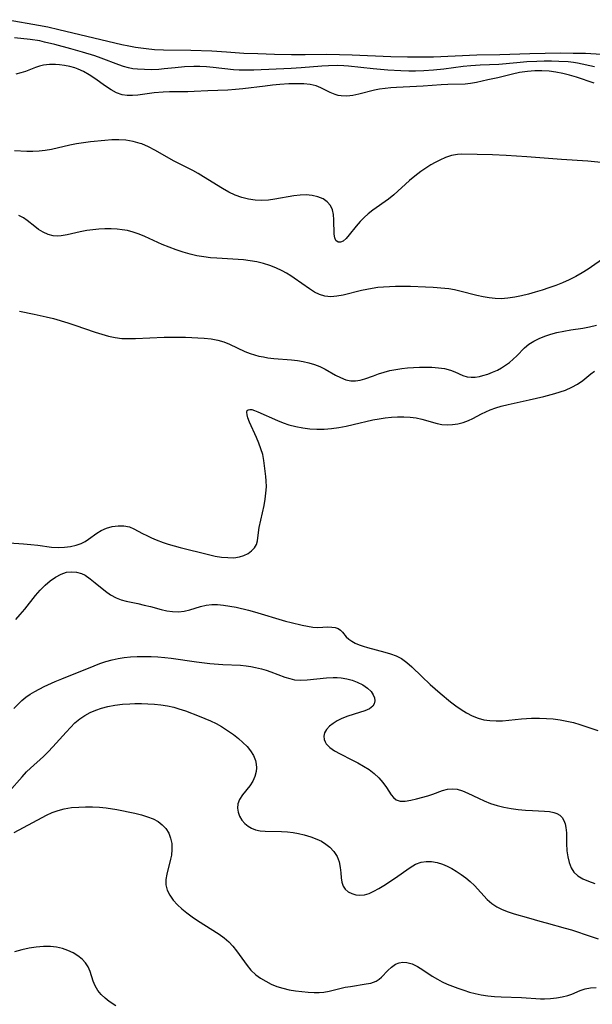
# Model space of a CAD drawing. Extents: x 1884574 to 1892776, y 3207513 to 3215715.
# Drawn here: x 1885113 to 1885262, y 3211553 to 3211809 of the extents above; entities that cross this region are included whole.
import ezdxf

# ---------------------------------------------------------------- set-up
doc = ezdxf.new("R2010")
doc.units = 0

msp = doc.modelspace()

# ---------------------------------------------------------------- linework, layer by layer
at = {"layer": 'Unknown_Line_Type', "color": 0}
for points in [[(1885110.34, 3211808.59, 2254), (1885118.23, 3211807.21, 2254), (1885120.6, 3211806.73, 2254), (1885123.49, 3211806.08, 2254), (1885139.89, 3211802.15, 2254), (1885141.66, 3211801.78, 2254), (1885143.41, 3211801.46, 2254), (1885146.21, 3211801.07, 2254), (1885148.38, 3211800.87, 2254), (1885150.74, 3211800.74, 2254), (1885157.78, 3211800.64, 2254), (1885163.28, 3211800.48, 2254), (1885167.1, 3211800.27, 2254), (1885171.55, 3211799.94, 2254), (1885175.19, 3211799.77, 2254), (1885179.58, 3211799.65, 2254), (1885183.99, 3211799.58, 2254), (1885187.52, 3211799.57, 2254), (1885193.14, 3211799.62, 2254), (1885196.46, 3211799.58, 2254), (1885199.73, 3211799.48, 2254), (1885209.74, 3211799.07, 2254), (1885214.14, 3211798.96, 2254), (1885217.36, 3211798.94, 2254), (1885220.88, 3211798.99, 2254), (1885232.15, 3211799.43, 2254), (1885238.06, 3211799.57, 2254), (1885245.93, 3211799.82, 2254), (1885253.87, 3211799.96, 2254), (1885257.14, 3211799.94, 2254), (1885260.35, 3211799.86, 2254), (1885267.34, 3211799.5, 2254)], [(1885262.68, 3211796.34, 2256), (1885258.3, 3211797.28, 2256), (1885257.21, 3211797.45, 2256), (1885255.86, 3211797.61, 2256), (1885253.43, 3211797.77, 2256), (1885251.54, 3211797.82, 2256), (1885249.65, 3211797.81, 2256), (1885247.75, 3211797.76, 2256), (1885245.15, 3211797.63, 2256), (1885242.54, 3211797.43, 2256), (1885237.81, 3211796.94, 2256), (1885232.99, 3211796.76, 2256), (1885230.54, 3211796.6, 2256), (1885228.61, 3211796.4, 2256), (1885223.59, 3211795.73, 2256), (1885220.9, 3211795.45, 2256), (1885218.37, 3211795.3, 2256), (1885216.19, 3211795.25, 2256), (1885214.49, 3211795.24, 2256), (1885212.4, 3211795.29, 2256), (1885208.96, 3211795.5, 2256), (1885205.22, 3211795.85, 2256), (1885198.79, 3211796.56, 2256), (1885197.52, 3211796.65, 2256), (1885195.96, 3211796.7, 2256), (1885193.57, 3211796.65, 2256), (1885191.81, 3211796.54, 2256), (1885186.5, 3211796.11, 2256), (1885183.87, 3211795.95, 2256), (1885174.21, 3211795.5, 2256), (1885172.28, 3211795.45, 2256), (1885170.37, 3211795.47, 2256), (1885168.86, 3211795.57, 2256), (1885163.58, 3211796.18, 2256), (1885161.85, 3211796.34, 2256), (1885160.12, 3211796.44, 2256), (1885158.6, 3211796.46, 2256), (1885156.14, 3211796.37, 2256), (1885153.73, 3211796.13, 2256), (1885150.88, 3211795.79, 2256), (1885149.47, 3211795.66, 2256), (1885147.61, 3211795.59, 2256), (1885145.76, 3211795.62, 2256), (1885143.95, 3211795.74, 2256), (1885142.75, 3211795.87, 2256), (1885141.58, 3211796.09, 2256), (1885140.31, 3211796.43, 2256), (1885139.06, 3211796.87, 2256), (1885134.53, 3211798.58, 2256), (1885132.85, 3211799.17, 2256), (1885129.64, 3211800.19, 2256), (1885126.62, 3211801.04, 2256), (1885122.45, 3211802.14, 2256), (1885119.77, 3211802.79, 2256), (1885118.53, 3211803.06, 2256), (1885116.01, 3211803.46, 2256), (1885111.98, 3211803.88, 2256)], [(1885262.6, 3211792.14, 2258), (1885257.99, 3211793.65, 2258), (1885256.24, 3211794.15, 2258), (1885254.47, 3211794.59, 2258), (1885252.69, 3211794.94, 2258), (1885250.89, 3211795.2, 2258), (1885249.02, 3211795.31, 2258), (1885247.16, 3211795.3, 2258), (1885245.31, 3211795.17, 2258), (1885243.91, 3211794.99, 2258), (1885243.21, 3211794.87, 2258), (1885241.41, 3211794.47, 2258), (1885237.55, 3211793.5, 2258), (1885234.98, 3211792.96, 2258), (1885232.01, 3211792.29, 2258), (1885230.51, 3211792.03, 2258), (1885229.06, 3211791.89, 2258), (1885224.56, 3211791.78, 2258), (1885222.86, 3211791.7, 2258), (1885218.17, 3211791.37, 2258), (1885211.29, 3211791.01, 2258), (1885209.78, 3211790.9, 2258), (1885208.29, 3211790.75, 2258), (1885206.83, 3211790.52, 2258), (1885205.55, 3211790.25, 2258), (1885201.46, 3211789.22, 2258), (1885199.89, 3211788.9, 2258), (1885198.36, 3211788.74, 2258), (1885196.89, 3211788.79, 2258), (1885196.08, 3211788.94, 2258), (1885195.29, 3211789.18, 2258), (1885194.05, 3211789.69, 2258), (1885191.62, 3211790.89, 2258), (1885190.33, 3211791.39, 2258), (1885188.78, 3211791.74, 2258), (1885187.13, 3211791.92, 2258), (1885185.41, 3211791.96, 2258), (1885183.3, 3211791.91, 2258), (1885180.92, 3211791.77, 2258), (1885179.02, 3211791.59, 2258), (1885177.1, 3211791.37, 2258), (1885171.3, 3211790.66, 2258), (1885169.37, 3211790.47, 2258), (1885167.45, 3211790.33, 2258), (1885162.19, 3211790.14, 2258), (1885158.65, 3211789.92, 2258), (1885157.04, 3211789.87, 2258), (1885152.22, 3211789.84, 2258), (1885150.63, 3211789.77, 2258), (1885148.31, 3211789.56, 2258), (1885144.03, 3211789.02, 2258), (1885142.64, 3211788.91, 2258), (1885141.28, 3211788.92, 2258), (1885139.97, 3211789.12, 2258), (1885138.49, 3211789.63, 2258), (1885137.07, 3211790.39, 2258), (1885135.66, 3211791.31, 2258), (1885132.86, 3211793.34, 2258), (1885131.41, 3211794.31, 2258), (1885129.91, 3211795.17, 2258), (1885128.54, 3211795.78, 2258), (1885127.63, 3211796.09, 2258), (1885126.32, 3211796.43, 2258), (1885124.99, 3211796.67, 2258), (1885123.66, 3211796.84, 2258), (1885122.62, 3211796.92, 2258), (1885121.03, 3211796.93, 2258), (1885119.48, 3211796.76, 2258), (1885118.43, 3211796.49, 2258), (1885117.39, 3211796.14, 2258), (1885114.82, 3211795.18, 2258), (1885113.58, 3211794.78, 2258), (1885112.32, 3211794.46, 2258)], [(1885264.4, 3211771.53, 2260), (1885260.94, 3211771.83, 2260), (1885254.12, 3211772.27, 2260), (1885245.08, 3211773.01, 2260), (1885239.72, 3211773.37, 2260), (1885236.24, 3211773.52, 2260), (1885228.27, 3211773.64, 2260), (1885227.07, 3211773.59, 2260), (1885225.55, 3211773.3, 2260), (1885224.01, 3211772.79, 2260), (1885222.47, 3211772.12, 2260), (1885221.34, 3211771.54, 2260), (1885220.21, 3211770.9, 2260), (1885219.1, 3211770.21, 2260), (1885217.55, 3211769.15, 2260), (1885216.05, 3211767.99, 2260), (1885214.66, 3211766.8, 2260), (1885210.58, 3211763.1, 2260), (1885209.17, 3211761.96, 2260), (1885205.1, 3211759.11, 2260), (1885203.92, 3211758.18, 2260), (1885202.81, 3211757.21, 2260), (1885201.79, 3211756.19, 2260), (1885200.76, 3211754.98, 2260), (1885198.97, 3211752.7, 2260), (1885198.15, 3211751.77, 2260), (1885197.35, 3211751.12, 2260), (1885196.68, 3211750.84, 2260), (1885196.06, 3211750.85, 2260), (1885195.5, 3211751.24, 2260), (1885195.19, 3211751.93, 2260), (1885195.06, 3211752.87, 2260), (1885194.99, 3211756.64, 2260), (1885194.87, 3211757.98, 2260), (1885194.6, 3211759.26, 2260), (1885194.09, 3211760.39, 2260), (1885193.26, 3211761.34, 2260), (1885192.15, 3211762.09, 2260), (1885190.82, 3211762.63, 2260), (1885189.34, 3211762.97, 2260), (1885187.74, 3211763.1, 2260), (1885186.18, 3211763.03, 2260), (1885184.58, 3211762.84, 2260), (1885179.62, 3211761.98, 2260), (1885177.95, 3211761.77, 2260), (1885176.27, 3211761.68, 2260), (1885174.5, 3211761.76, 2260), (1885172.75, 3211762.02, 2260), (1885171.02, 3211762.45, 2260), (1885169.34, 3211763.04, 2260), (1885167.65, 3211763.83, 2260), (1885166, 3211764.75, 2260), (1885161.13, 3211767.8, 2260), (1885159.74, 3211768.62, 2260), (1885158.32, 3211769.4, 2260), (1885155.16, 3211770.99, 2260), (1885153.48, 3211771.9, 2260), (1885148.48, 3211774.74, 2260), (1885146.78, 3211775.59, 2260), (1885145.04, 3211776.32, 2260), (1885144.6, 3211776.48, 2260), (1885142.79, 3211776.98, 2260), (1885140.93, 3211777.29, 2260), (1885139.11, 3211777.4, 2260), (1885137.27, 3211777.37, 2260), (1885135.42, 3211777.25, 2260), (1885131.74, 3211776.87, 2260), (1885129.92, 3211776.63, 2260), (1885128.12, 3211776.35, 2260), (1885126.33, 3211776.02, 2260), (1885121.55, 3211774.93, 2260), (1885119.97, 3211774.63, 2260), (1885118.38, 3211774.42, 2260), (1885116.78, 3211774.33, 2260), (1885115.17, 3211774.34, 2260), (1885111.95, 3211774.51, 2260)], [(1885265.62, 3211747.06, 2262), (1885261.06, 3211743.86, 2262), (1885259.47, 3211742.85, 2262), (1885257.82, 3211741.92, 2262), (1885256.13, 3211741.07, 2262), (1885254.39, 3211740.29, 2262), (1885252.62, 3211739.57, 2262), (1885250.87, 3211738.94, 2262), (1885249.1, 3211738.36, 2262), (1885247.32, 3211737.83, 2262), (1885245.54, 3211737.35, 2262), (1885243.77, 3211736.91, 2262), (1885241.99, 3211736.53, 2262), (1885240.21, 3211736.25, 2262), (1885238.44, 3211736.13, 2262), (1885236.87, 3211736.19, 2262), (1885235.3, 3211736.37, 2262), (1885233.73, 3211736.65, 2262), (1885232.16, 3211737, 2262), (1885227.73, 3211738.12, 2262), (1885226.3, 3211738.44, 2262), (1885224.85, 3211738.7, 2262), (1885223.77, 3211738.83, 2262), (1885220.76, 3211739.06, 2262), (1885218.82, 3211739.17, 2262), (1885214.9, 3211739.29, 2262), (1885212.93, 3211739.31, 2262), (1885210.96, 3211739.29, 2262), (1885207.91, 3211739.16, 2262), (1885206.4, 3211739.02, 2262), (1885204.91, 3211738.82, 2262), (1885203.53, 3211738.56, 2262), (1885202.17, 3211738.25, 2262), (1885197.4, 3211737.06, 2262), (1885195.74, 3211736.77, 2262), (1885194.14, 3211736.65, 2262), (1885192.59, 3211736.8, 2262), (1885191.22, 3211737.23, 2262), (1885189.9, 3211737.88, 2262), (1885188.6, 3211738.69, 2262), (1885184.64, 3211741.51, 2262), (1885183.8, 3211742.06, 2262), (1885182.67, 3211742.75, 2262), (1885181.5, 3211743.39, 2262), (1885179.93, 3211744.13, 2262), (1885178.31, 3211744.77, 2262), (1885176.65, 3211745.3, 2262), (1885174.95, 3211745.71, 2262), (1885173.23, 3211746, 2262), (1885171.48, 3211746.2, 2262), (1885164.6, 3211746.65, 2262), (1885162.93, 3211746.8, 2262), (1885161.15, 3211747.02, 2262), (1885159.39, 3211747.32, 2262), (1885157.64, 3211747.7, 2262), (1885155.79, 3211748.22, 2262), (1885153.96, 3211748.83, 2262), (1885152.16, 3211749.51, 2262), (1885150.39, 3211750.25, 2262), (1885145.86, 3211752.29, 2262), (1885144.36, 3211752.9, 2262), (1885142.84, 3211753.42, 2262), (1885141.3, 3211753.82, 2262), (1885139.97, 3211754.04, 2262), (1885138.63, 3211754.17, 2262), (1885137.06, 3211754.25, 2262), (1885135.48, 3211754.25, 2262), (1885133.9, 3211754.19, 2262), (1885132.34, 3211754.05, 2262), (1885130.8, 3211753.83, 2262), (1885129.05, 3211753.48, 2262), (1885125.68, 3211752.72, 2262), (1885124.08, 3211752.47, 2262), (1885123.03, 3211752.4, 2262), (1885122.02, 3211752.47, 2262), (1885120.69, 3211752.81, 2262), (1885119.42, 3211753.39, 2262), (1885118.21, 3211754.15, 2262), (1885117.22, 3211754.9, 2262), (1885115.28, 3211756.47, 2262), (1885114.28, 3211757.17, 2262), (1885113.1, 3211757.77, 2262)], [(1885113.27, 3211732.92, 2264), (1885117.08, 3211732.17, 2264), (1885120.2, 3211731.46, 2264), (1885122.08, 3211730.97, 2264), (1885125.82, 3211729.89, 2264), (1885127.66, 3211729.29, 2264), (1885132.9, 3211727.46, 2264), (1885134.64, 3211726.9, 2264), (1885136.38, 3211726.42, 2264), (1885138.13, 3211726.05, 2264), (1885139.87, 3211725.83, 2264), (1885141.63, 3211725.78, 2264), (1885143.4, 3211725.84, 2264), (1885147.15, 3211726.02, 2264), (1885150.86, 3211726.14, 2264), (1885154.57, 3211726.17, 2264), (1885156.41, 3211726.13, 2264), (1885161.3, 3211725.9, 2264), (1885163.1, 3211725.74, 2264), (1885164.84, 3211725.41, 2264), (1885166.36, 3211724.94, 2264), (1885167.84, 3211724.32, 2264), (1885171.86, 3211722.42, 2264), (1885173.18, 3211721.91, 2264), (1885174.32, 3211721.56, 2264), (1885175.49, 3211721.27, 2264), (1885176.66, 3211721.03, 2264), (1885177.85, 3211720.83, 2264), (1885179.37, 3211720.65, 2264), (1885183.99, 3211720.27, 2264), (1885185.52, 3211720.08, 2264), (1885187.03, 3211719.83, 2264), (1885188.5, 3211719.49, 2264), (1885189.93, 3211719.05, 2264), (1885191.3, 3211718.52, 2264), (1885192.72, 3211717.83, 2264), (1885195.39, 3211716.33, 2264), (1885196.7, 3211715.66, 2264), (1885198.04, 3211715.13, 2264), (1885199.39, 3211714.84, 2264), (1885200.6, 3211714.81, 2264), (1885201.81, 3211714.98, 2264), (1885203.01, 3211715.31, 2264), (1885205.24, 3211716.16, 2264), (1885206.61, 3211716.65, 2264), (1885208.05, 3211717.1, 2264), (1885209.55, 3211717.49, 2264), (1885211.1, 3211717.81, 2264), (1885212.61, 3211718.04, 2264), (1885214.14, 3211718.21, 2264), (1885215.68, 3211718.32, 2264), (1885217.21, 3211718.38, 2264), (1885218.73, 3211718.4, 2264), (1885220.47, 3211718.36, 2264), (1885222.16, 3211718.23, 2264), (1885223.76, 3211717.99, 2264), (1885225.24, 3211717.6, 2264), (1885226.39, 3211717.15, 2264), (1885228.52, 3211716.19, 2264), (1885229.62, 3211715.86, 2264), (1885230.63, 3211715.76, 2264), (1885231.69, 3211715.81, 2264), (1885232.8, 3211715.98, 2264), (1885233.71, 3211716.19, 2264), (1885234.96, 3211716.57, 2264), (1885236.22, 3211717.05, 2264), (1885237.46, 3211717.63, 2264), (1885238.54, 3211718.23, 2264), (1885239.58, 3211718.89, 2264), (1885240.59, 3211719.63, 2264), (1885241.56, 3211720.46, 2264), (1885242.49, 3211721.33, 2264), (1885244.55, 3211723.4, 2264), (1885245.65, 3211724.33, 2264), (1885246.92, 3211725.16, 2264), (1885248.32, 3211725.86, 2264), (1885249.8, 3211726.44, 2264), (1885251.34, 3211726.94, 2264), (1885252.93, 3211727.36, 2264), (1885254.72, 3211727.74, 2264), (1885256.52, 3211728.06, 2264), (1885259.65, 3211728.52, 2264), (1885261.44, 3211728.86, 2264), (1885263.22, 3211729.28, 2264)], [(1885105.51, 3211673.15, 2266), (1885114.31, 3211672.5, 2266), (1885116.21, 3211672.33, 2266), (1885118.07, 3211672.12, 2266), (1885121.62, 3211671.65, 2266), (1885123.35, 3211671.55, 2266), (1885124.97, 3211671.62, 2266), (1885126.54, 3211671.84, 2266), (1885127.98, 3211672.16, 2266), (1885129.34, 3211672.63, 2266), (1885130.32, 3211673.12, 2266), (1885131.24, 3211673.69, 2266), (1885133.39, 3211675.27, 2266), (1885134.49, 3211675.97, 2266), (1885135.89, 3211676.6, 2266), (1885137.37, 3211677.02, 2266), (1885138.89, 3211677.22, 2266), (1885140.41, 3211677.18, 2266), (1885141.86, 3211676.88, 2266), (1885142.98, 3211676.42, 2266), (1885145.23, 3211675.21, 2266), (1885146.34, 3211674.65, 2266), (1885147.55, 3211674.09, 2266), (1885148.81, 3211673.56, 2266), (1885150.65, 3211672.86, 2266), (1885151.88, 3211672.45, 2266), (1885153.44, 3211671.98, 2266), (1885155.02, 3211671.55, 2266), (1885162.4, 3211669.7, 2266), (1885164.1, 3211669.34, 2266), (1885165.78, 3211669.07, 2266), (1885167.41, 3211668.92, 2266), (1885168.96, 3211668.91, 2266), (1885170.41, 3211669.1, 2266), (1885171.6, 3211669.47, 2266), (1885172.66, 3211670, 2266), (1885173.57, 3211670.66, 2266), (1885174.31, 3211671.44, 2266), (1885174.83, 3211672.3, 2266), (1885175.11, 3211673.26, 2266), (1885175.37, 3211675.44, 2266), (1885175.57, 3211676.72, 2266), (1885176.83, 3211682.49, 2266), (1885177.11, 3211684.09, 2266), (1885177.32, 3211685.69, 2266), (1885177.43, 3211687.28, 2266), (1885177.41, 3211688.83, 2266), (1885177.31, 3211689.96, 2266), (1885176.78, 3211694.14, 2266), (1885176.47, 3211695.67, 2266), (1885176.03, 3211697.18, 2266), (1885175.48, 3211698.66, 2266), (1885174.87, 3211700.11, 2266), (1885173.08, 3211704.07, 2266), (1885172.64, 3211705.25, 2266), (1885172.43, 3211706.02, 2266), (1885172.37, 3211706.65, 2266), (1885172.48, 3211707.11, 2266), (1885172.7, 3211707.32, 2266), (1885173.11, 3211707.41, 2266), (1885173.66, 3211707.35, 2266), (1885174.38, 3211707.15, 2266), (1885175.22, 3211706.82, 2266), (1885180.32, 3211704.5, 2266), (1885181.78, 3211703.91, 2266), (1885183.3, 3211703.4, 2266), (1885185.06, 3211702.93, 2266), (1885186.87, 3211702.59, 2266), (1885188.71, 3211702.37, 2266), (1885190.56, 3211702.27, 2266), (1885192.46, 3211702.32, 2266), (1885194.35, 3211702.47, 2266), (1885196.25, 3211702.73, 2266), (1885198.13, 3211703.05, 2266), (1885200, 3211703.45, 2266), (1885205.11, 3211704.66, 2266), (1885206.73, 3211704.96, 2266), (1885208.34, 3211705.2, 2266), (1885209.95, 3211705.36, 2266), (1885211.53, 3211705.45, 2266), (1885213.19, 3211705.46, 2266), (1885214.8, 3211705.37, 2266), (1885216.36, 3211705.18, 2266), (1885217.83, 3211704.88, 2266), (1885221.79, 3211703.75, 2266), (1885223.06, 3211703.5, 2266), (1885224.42, 3211703.4, 2266), (1885225.8, 3211703.47, 2266), (1885227.19, 3211703.68, 2266), (1885228.57, 3211704.03, 2266), (1885229.92, 3211704.51, 2266), (1885231.06, 3211705.05, 2266), (1885233.34, 3211706.24, 2266), (1885234.46, 3211706.78, 2266), (1885235.62, 3211707.27, 2266), (1885237.02, 3211707.79, 2266), (1885238.47, 3211708.23, 2266), (1885240.24, 3211708.68, 2266), (1885245.74, 3211709.88, 2266), (1885249.5, 3211710.78, 2266), (1885252.4, 3211711.52, 2266), (1885253.81, 3211711.94, 2266), (1885255.17, 3211712.43, 2266), (1885256.79, 3211713.14, 2266), (1885258.3, 3211713.97, 2266), (1885259.69, 3211714.91, 2266), (1885261.76, 3211716.63, 2266), (1885262.67, 3211717.35, 2266)], [(1885112.28, 3211652.88, 2268), (1885113.49, 3211654.16, 2268), (1885114.64, 3211655.52, 2268), (1885117.43, 3211659.08, 2268), (1885118.65, 3211660.46, 2268), (1885119.93, 3211661.75, 2268), (1885121.26, 3211662.9, 2268), (1885122.64, 3211663.89, 2268), (1885124.08, 3211664.66, 2268), (1885125.46, 3211665.11, 2268), (1885126.87, 3211665.28, 2268), (1885128.13, 3211665.17, 2268), (1885129.35, 3211664.81, 2268), (1885130.3, 3211664.34, 2268), (1885131.65, 3211663.45, 2268), (1885132.96, 3211662.4, 2268), (1885135.59, 3211660.22, 2268), (1885136.95, 3211659.24, 2268), (1885138.39, 3211658.46, 2268), (1885139.68, 3211657.99, 2268), (1885141.02, 3211657.65, 2268), (1885144.04, 3211657.01, 2268), (1885145.68, 3211656.61, 2268), (1885147.29, 3211656.2, 2268), (1885150.08, 3211655.42, 2268), (1885151.55, 3211655.11, 2268), (1885153.05, 3211654.92, 2268), (1885154.57, 3211654.88, 2268), (1885156.07, 3211655.02, 2268), (1885157.53, 3211655.35, 2268), (1885160.35, 3211656.24, 2268), (1885161.78, 3211656.58, 2268), (1885163.24, 3211656.73, 2268), (1885164.77, 3211656.73, 2268), (1885166.33, 3211656.59, 2268), (1885167.93, 3211656.36, 2268), (1885169.55, 3211656.06, 2268), (1885172.78, 3211655.31, 2268), (1885174.37, 3211654.88, 2268), (1885182.44, 3211652.45, 2268), (1885183.89, 3211652.05, 2268), (1885186.76, 3211651.36, 2268), (1885188.16, 3211651.09, 2268), (1885189.51, 3211650.89, 2268), (1885190.79, 3211650.8, 2268), (1885193.4, 3211650.92, 2268), (1885194.4, 3211650.91, 2268), (1885195.33, 3211650.79, 2268), (1885196.13, 3211650.51, 2268), (1885196.72, 3211650.1, 2268), (1885197.22, 3211649.59, 2268), (1885198.21, 3211648.36, 2268), (1885198.84, 3211647.73, 2268), (1885199.61, 3211647.2, 2268), (1885200.54, 3211646.73, 2268), (1885201.53, 3211646.31, 2268), (1885202.6, 3211645.92, 2268), (1885203.73, 3211645.56, 2268), (1885208.2, 3211644.41, 2268), (1885209.7, 3211643.96, 2268), (1885211.15, 3211643.41, 2268), (1885212.53, 3211642.72, 2268), (1885213.93, 3211641.74, 2268), (1885215.25, 3211640.58, 2268), (1885217.84, 3211638.03, 2268), (1885219.96, 3211636.02, 2268), (1885222.59, 3211633.7, 2268), (1885225.29, 3211631.48, 2268), (1885226.66, 3211630.44, 2268), (1885228.06, 3211629.47, 2268), (1885229.48, 3211628.62, 2268), (1885230.93, 3211627.88, 2268), (1885232.43, 3211627.28, 2268), (1885233.96, 3211626.84, 2268), (1885235.54, 3211626.6, 2268), (1885237.15, 3211626.52, 2268), (1885238.78, 3211626.56, 2268), (1885240.42, 3211626.69, 2268), (1885243.73, 3211627.03, 2268), (1885246.33, 3211627.23, 2268), (1885248.43, 3211627.26, 2268), (1885250.22, 3211627.19, 2268), (1885252, 3211627.04, 2268), (1885253.78, 3211626.81, 2268), (1885255.54, 3211626.49, 2268), (1885257.28, 3211626.08, 2268), (1885258.87, 3211625.61, 2268), (1885263.6, 3211624.05, 2268)], [(1885111.84, 3211629.76, 2270), (1885113.87, 3211631.79, 2270), (1885114.96, 3211632.73, 2270), (1885116.05, 3211633.49, 2270), (1885117.22, 3211634.18, 2270), (1885119.72, 3211635.44, 2270), (1885122.53, 3211636.73, 2270), (1885124.25, 3211637.46, 2270), (1885132.64, 3211640.86, 2270), (1885134.19, 3211641.44, 2270), (1885135.75, 3211641.96, 2270), (1885137.34, 3211642.4, 2270), (1885138.91, 3211642.73, 2270), (1885140.5, 3211642.97, 2270), (1885142.11, 3211643.14, 2270), (1885143.89, 3211643.24, 2270), (1885145.68, 3211643.27, 2270), (1885147.47, 3211643.24, 2270), (1885149.26, 3211643.14, 2270), (1885151.06, 3211642.99, 2270), (1885152.71, 3211642.8, 2270), (1885159.31, 3211641.84, 2270), (1885162.71, 3211641.45, 2270), (1885166.08, 3211641.18, 2270), (1885170.71, 3211640.99, 2270), (1885172.17, 3211640.86, 2270), (1885173.38, 3211640.68, 2270), (1885174.59, 3211640.44, 2270), (1885176.2, 3211640.04, 2270), (1885177.4, 3211639.69, 2270), (1885178.58, 3211639.29, 2270), (1885182.25, 3211637.91, 2270), (1885183.5, 3211637.52, 2270), (1885184.77, 3211637.24, 2270), (1885186.36, 3211637.12, 2270), (1885188, 3211637.19, 2270), (1885193.05, 3211637.75, 2270), (1885194.76, 3211637.84, 2270), (1885195.83, 3211637.81, 2270), (1885196.9, 3211637.72, 2270), (1885198.35, 3211637.46, 2270), (1885199.75, 3211637.08, 2270), (1885201.07, 3211636.58, 2270), (1885202.47, 3211635.87, 2270), (1885203.68, 3211635.05, 2270), (1885204.66, 3211634.13, 2270), (1885205.21, 3211633.34, 2270), (1885205.54, 3211632.52, 2270), (1885205.61, 3211631.73, 2270), (1885205.46, 3211630.99, 2270), (1885205.06, 3211630.34, 2270), (1885204.2, 3211629.67, 2270), (1885203.04, 3211629.14, 2270), (1885201.67, 3211628.68, 2270), (1885198.59, 3211627.73, 2270), (1885197.06, 3211627.14, 2270), (1885195.85, 3211626.55, 2270), (1885194.75, 3211625.88, 2270), (1885193.8, 3211625.14, 2270), (1885193.05, 3211624.33, 2270), (1885192.57, 3211623.47, 2270), (1885192.4, 3211622.59, 2270), (1885192.49, 3211621.7, 2270), (1885192.69, 3211621.12, 2270), (1885193, 3211620.57, 2270), (1885193.91, 3211619.62, 2270), (1885195.14, 3211618.78, 2270), (1885196.58, 3211617.99, 2270), (1885199.67, 3211616.45, 2270), (1885201.19, 3211615.66, 2270), (1885202.68, 3211614.8, 2270), (1885204.11, 3211613.88, 2270), (1885205.43, 3211612.88, 2270), (1885206.66, 3211611.73, 2270), (1885207.73, 3211610.51, 2270), (1885208.63, 3211609.28, 2270), (1885209.84, 3211607.38, 2270), (1885210.44, 3211606.61, 2270), (1885211.15, 3211606.06, 2270), (1885212.23, 3211605.73, 2270), (1885213.52, 3211605.72, 2270), (1885214.95, 3211605.93, 2270), (1885216.48, 3211606.29, 2270), (1885219.37, 3211607.11, 2270), (1885220.67, 3211607.53, 2270), (1885223.23, 3211608.45, 2270), (1885224.48, 3211608.78, 2270), (1885225.72, 3211608.92, 2270), (1885227.05, 3211608.77, 2270), (1885228.39, 3211608.38, 2270), (1885229.75, 3211607.81, 2270), (1885232.57, 3211606.44, 2270), (1885234.05, 3211605.76, 2270), (1885235.69, 3211605.12, 2270), (1885237.39, 3211604.59, 2270), (1885239.14, 3211604.15, 2270), (1885241.01, 3211603.81, 2270), (1885242.89, 3211603.57, 2270), (1885244.76, 3211603.39, 2270), (1885246.58, 3211603.27, 2270), (1885249.71, 3211603.13, 2270), (1885251, 3211603.01, 2270), (1885252.17, 3211602.78, 2270), (1885252.95, 3211602.49, 2270), (1885253.67, 3211602.04, 2270), (1885254.26, 3211601.45, 2270), (1885254.74, 3211600.68, 2270), (1885255.08, 3211599.79, 2270), (1885255.29, 3211598.82, 2270), (1885255.4, 3211597.51, 2270), (1885255.43, 3211594.7, 2270), (1885255.55, 3211592.78, 2270), (1885255.76, 3211591.24, 2270), (1885256.1, 3211589.77, 2270), (1885256.6, 3211588.42, 2270), (1885257.35, 3211587.25, 2270), (1885258.4, 3211586.28, 2270), (1885259.69, 3211585.52, 2270), (1885261.16, 3211584.89, 2270), (1885262.76, 3211584.36, 2270)], [(1885110.61, 3211608.2, 2272), (1885113.93, 3211612.03, 2272), (1885115.09, 3211613.27, 2272), (1885116.16, 3211614.29, 2272), (1885119.48, 3211617.3, 2272), (1885120.72, 3211618.52, 2272), (1885121.93, 3211619.79, 2272), (1885125.38, 3211623.65, 2272), (1885126.5, 3211624.86, 2272), (1885127.67, 3211626.01, 2272), (1885128.92, 3211627.04, 2272), (1885130.23, 3211627.93, 2272), (1885131.63, 3211628.69, 2272), (1885133.1, 3211629.33, 2272), (1885134.62, 3211629.87, 2272), (1885136.19, 3211630.29, 2272), (1885138.08, 3211630.64, 2272), (1885140.01, 3211630.87, 2272), (1885141.97, 3211631, 2272), (1885143.25, 3211631.05, 2272), (1885144.95, 3211631.06, 2272), (1885146.65, 3211631, 2272), (1885148.35, 3211630.89, 2272), (1885150.04, 3211630.7, 2272), (1885151.72, 3211630.44, 2272), (1885153.37, 3211630.07, 2272), (1885154.65, 3211629.71, 2272), (1885156.43, 3211629.11, 2272), (1885159.95, 3211627.75, 2272), (1885162.91, 3211626.51, 2272), (1885164.35, 3211625.84, 2272), (1885165.74, 3211625.1, 2272), (1885167.37, 3211624.08, 2272), (1885168.9, 3211622.97, 2272), (1885170.16, 3211621.98, 2272), (1885171.34, 3211620.94, 2272), (1885172.41, 3211619.86, 2272), (1885173.34, 3211618.73, 2272), (1885174.08, 3211617.54, 2272), (1885174.58, 3211616.25, 2272), (1885174.77, 3211615.33, 2272), (1885174.85, 3211614.38, 2272), (1885174.78, 3211613.43, 2272), (1885174.47, 3211612.14, 2272), (1885173.93, 3211610.92, 2272), (1885173.11, 3211609.65, 2272), (1885171.26, 3211607.31, 2272), (1885170.49, 3211606.16, 2272), (1885170.01, 3211604.98, 2272), (1885169.91, 3211603.92, 2272), (1885170.08, 3211602.84, 2272), (1885170.47, 3211601.78, 2272), (1885171.07, 3211600.78, 2272), (1885171.84, 3211599.88, 2272), (1885172.66, 3211599.21, 2272), (1885173.6, 3211598.66, 2272), (1885174.63, 3211598.27, 2272), (1885175.82, 3211598.03, 2272), (1885177.09, 3211597.93, 2272), (1885181.4, 3211597.83, 2272), (1885182.93, 3211597.72, 2272), (1885184.38, 3211597.53, 2272), (1885185.82, 3211597.27, 2272), (1885187.25, 3211596.95, 2272), (1885188.95, 3211596.47, 2272), (1885190.57, 3211595.87, 2272), (1885191.78, 3211595.27, 2272), (1885192.89, 3211594.57, 2272), (1885193.9, 3211593.76, 2272), (1885194.99, 3211592.59, 2272), (1885195.82, 3211591.29, 2272), (1885196.33, 3211589.91, 2272), (1885196.64, 3211588.48, 2272), (1885196.8, 3211587.06, 2272), (1885196.9, 3211585.8, 2272), (1885197.05, 3211584.65, 2272), (1885197.39, 3211583.62, 2272), (1885197.95, 3211582.84, 2272), (1885198.7, 3211582.19, 2272), (1885199.62, 3211581.71, 2272), (1885200.65, 3211581.39, 2272), (1885201.76, 3211581.26, 2272), (1885202.92, 3211581.36, 2272), (1885204.14, 3211581.74, 2272), (1885205.38, 3211582.32, 2272), (1885206.66, 3211583.03, 2272), (1885207.99, 3211583.83, 2272), (1885210.69, 3211585.58, 2272), (1885214.82, 3211588.51, 2272), (1885216.22, 3211589.33, 2272), (1885217.66, 3211589.88, 2272), (1885219, 3211590.07, 2272), (1885220.38, 3211590.01, 2272), (1885221.78, 3211589.74, 2272), (1885223.18, 3211589.31, 2272), (1885224.39, 3211588.8, 2272), (1885225.59, 3211588.21, 2272), (1885226.76, 3211587.53, 2272), (1885228.03, 3211586.7, 2272), (1885229.26, 3211585.79, 2272), (1885230.43, 3211584.82, 2272), (1885231.53, 3211583.79, 2272), (1885234.83, 3211580.14, 2272), (1885236.01, 3211579.09, 2272), (1885237.32, 3211578.23, 2272), (1885238.74, 3211577.53, 2272), (1885240.24, 3211576.94, 2272), (1885241.81, 3211576.44, 2272), (1885245.56, 3211575.41, 2272), (1885248.51, 3211574.52, 2272), (1885250.11, 3211574.07, 2272), (1885255.06, 3211572.76, 2272), (1885256.71, 3211572.28, 2272), (1885261.84, 3211570.57, 2272), (1885263.68, 3211569.99, 2272)], [(1885111.89, 3211597.52, 2274), (1885119.13, 3211601.47, 2274), (1885120.28, 3211602.07, 2274), (1885121.77, 3211602.73, 2274), (1885123.31, 3211603.27, 2274), (1885124.9, 3211603.69, 2274), (1885126.77, 3211604.01, 2274), (1885128.68, 3211604.18, 2274), (1885130.46, 3211604.24, 2274), (1885132.25, 3211604.23, 2274), (1885134.05, 3211604.13, 2274), (1885135.83, 3211603.94, 2274), (1885138.53, 3211603.5, 2274), (1885143.29, 3211602.55, 2274), (1885144.94, 3211602.15, 2274), (1885146.52, 3211601.67, 2274), (1885148, 3211601.07, 2274), (1885149.27, 3211600.38, 2274), (1885150.38, 3211599.55, 2274), (1885151.31, 3211598.57, 2274), (1885152.04, 3211597.38, 2274), (1885152.55, 3211596.07, 2274), (1885152.83, 3211594.67, 2274), (1885152.88, 3211593.19, 2274), (1885152.74, 3211591.69, 2274), (1885152.53, 3211590.61, 2274), (1885151.53, 3211586.71, 2274), (1885151.32, 3211585.34, 2274), (1885151.34, 3211584, 2274), (1885151.69, 3211582.61, 2274), (1885152.34, 3211581.28, 2274), (1885153.24, 3211580, 2274), (1885154.33, 3211578.79, 2274), (1885155.5, 3211577.71, 2274), (1885156.78, 3211576.68, 2274), (1885158.14, 3211575.69, 2274), (1885159.55, 3211574.74, 2274), (1885165.2, 3211571.15, 2274), (1885166.5, 3211570.21, 2274), (1885167.7, 3211569.17, 2274), (1885168.75, 3211568.06, 2274), (1885169.71, 3211566.86, 2274), (1885172.41, 3211563.02, 2274), (1885173.42, 3211561.82, 2274), (1885174.68, 3211560.64, 2274), (1885175.93, 3211559.72, 2274), (1885177.28, 3211558.92, 2274), (1885178.7, 3211558.22, 2274), (1885180.18, 3211557.62, 2274), (1885181.7, 3211557.13, 2274), (1885183.34, 3211556.75, 2274), (1885184.99, 3211556.47, 2274), (1885186.64, 3211556.27, 2274), (1885188.27, 3211556.14, 2274), (1885189.84, 3211556.06, 2274), (1885191.11, 3211556.03, 2274), (1885192.33, 3211556.11, 2274), (1885193.73, 3211556.36, 2274), (1885196.52, 3211557.09, 2274), (1885197.91, 3211557.38, 2274), (1885199.32, 3211557.62, 2274), (1885203.36, 3211558.23, 2274), (1885204.55, 3211558.47, 2274), (1885205.29, 3211558.68, 2274), (1885205.98, 3211558.96, 2274), (1885206.71, 3211559.44, 2274), (1885207.39, 3211560.03, 2274), (1885208.96, 3211561.7, 2274), (1885209.93, 3211562.64, 2274), (1885211, 3211563.38, 2274), (1885211.93, 3211563.74, 2274), (1885212.92, 3211563.9, 2274), (1885213.95, 3211563.85, 2274), (1885215.31, 3211563.46, 2274), (1885216.69, 3211562.79, 2274), (1885218.07, 3211561.94, 2274), (1885220.55, 3211560.26, 2274), (1885221.87, 3211559.45, 2274), (1885223.12, 3211558.8, 2274), (1885224.43, 3211558.21, 2274), (1885227.23, 3211557.12, 2274), (1885228.71, 3211556.61, 2274), (1885230.21, 3211556.15, 2274), (1885231.73, 3211555.75, 2274), (1885233.27, 3211555.43, 2274), (1885234.98, 3211555.18, 2274), (1885236.7, 3211555.02, 2274), (1885238.42, 3211554.92, 2274), (1885243.74, 3211554.72, 2274), (1885248.7, 3211554.41, 2274), (1885249.75, 3211554.4, 2274), (1885251.3, 3211554.46, 2274), (1885252.83, 3211554.62, 2274), (1885254.32, 3211554.88, 2274), (1885255.75, 3211555.25, 2274), (1885256.78, 3211555.61, 2274), (1885259.01, 3211556.51, 2274), (1885260.28, 3211556.94, 2274), (1885261.69, 3211557.22, 2274), (1885263.18, 3211557.33, 2274)], [(1885138.33, 3211552.54, 2276), (1885136.55, 3211553.71, 2276), (1885135.5, 3211554.52, 2276), (1885134.52, 3211555.47, 2276), (1885133.64, 3211556.54, 2276), (1885132.93, 3211557.73, 2276), (1885132.45, 3211558.93, 2276), (1885131.64, 3211561.44, 2276), (1885131.1, 3211562.66, 2276), (1885130.4, 3211563.72, 2276), (1885129.52, 3211564.69, 2276), (1885128.47, 3211565.55, 2276), (1885127.23, 3211566.32, 2276), (1885125.87, 3211566.95, 2276), (1885124.41, 3211567.45, 2276), (1885122.89, 3211567.8, 2276), (1885121.32, 3211567.99, 2276), (1885119.49, 3211567.99, 2276), (1885117.63, 3211567.81, 2276), (1885115.75, 3211567.49, 2276), (1885113.87, 3211567.06, 2276), (1885112, 3211566.57, 2276)]]:
    msp.add_polyline3d(points, dxfattribs=at)

doc.saveas('drawing.dxf')
